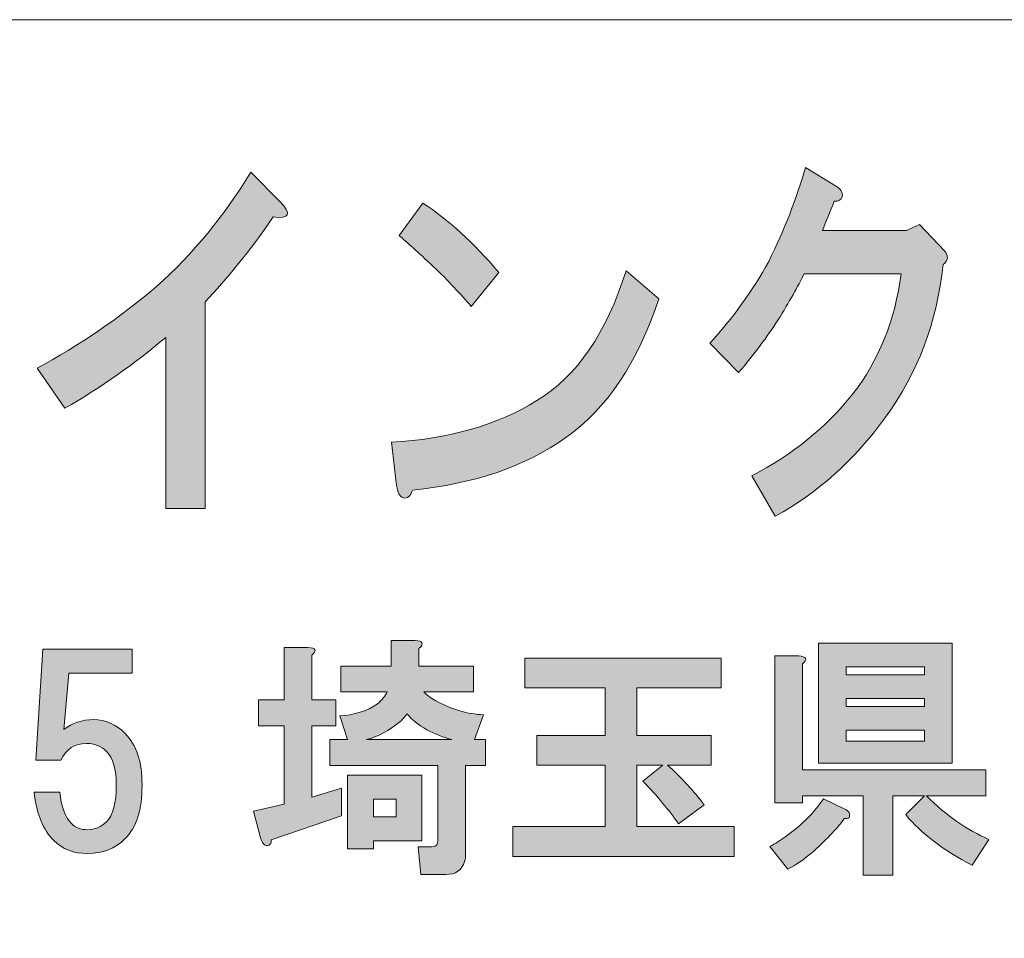
# Model space of a CAD drawing. Units: inches. Extents: x 0 to 840, y 0 to 594.
# Drawn here: x 116 to 151, y 35 to 68 of the extents above; entities that cross this region are included whole.
import ezdxf

# ---------------------------------------------------------------- set-up
doc = ezdxf.new("R2010")
doc.units = ezdxf.units.IN
doc.header["$MEASUREMENT"] = 0
doc.layers.add('レイヤー 1', color=7, linetype='Continuous')

# ---------------------------------------------------------------- blocks, each defined once
blk = doc.blocks.new('block 2')
at = {"layer": 'レイヤー 1'}
h = blk.add_hatch(color=7, dxfattribs=at)
h.dxf.hatch_style = 2
edge = h.paths.add_edge_path()
edge.add_spline(control_points=[(124.77, 60.579), (123.933, 59.376), (123.126, 58.373), (122.353, 57.571), (122.353, 57.571), (122.353, 50.243), (122.353, 50.243), (122.353, 50.243), (120.958, 50.243), (120.958, 50.243), (120.958, 50.243), (120.958, 56.313), (120.958, 56.313), (119.842, 55.365), (118.648, 54.527), (117.378, 53.798), (117.378, 53.798), (116.402, 55.22), (116.402, 55.22), (117.89, 56.021), (119.299, 56.988), (120.632, 58.118), (121.935, 59.285), (123.049, 60.634), (123.979, 62.165), (123.979, 62.165), (125.001, 61.126), (125.001, 61.126), (125.436, 60.688), (125.358, 60.506), (124.77, 60.579)], knot_values=[0, 0, 0, 0, 1, 1, 1, 2, 2, 2, 3, 3, 3, 4, 4, 4, 5, 5, 5, 6, 6, 6, 7, 7, 7, 8, 8, 8, 9, 9, 9, 10, 10, 10, 10], degree=3, periodic=0)
edge.add_line((124.77, 60.579), (124.77, 60.579))
h = blk.add_hatch(color=7, dxfattribs=at)
h.dxf.hatch_style = 2
edge = h.paths.add_edge_path()
edge.add_spline(control_points=[(144.944, 61.298), (144.913, 61.188), (144.82, 61.134), (144.666, 61.134), (144.51, 60.77), (144.371, 60.423), (144.247, 60.095), (144.247, 60.095), (147.222, 60.095), (147.222, 60.095), (147.222, 60.095), (147.688, 60.313), (147.688, 60.313), (147.688, 60.313), (148.57, 59.384), (148.57, 59.384), (148.725, 59.201), (148.709, 59.037), (148.523, 58.892), (148.306, 56.85), (147.625, 55.045), (146.479, 53.478), (145.362, 51.946), (144.062, 50.779), (142.573, 49.978), (142.573, 49.978), (141.736, 51.399), (141.736, 51.399), (143.193, 52.165), (144.386, 53.131), (145.316, 54.298), (146.246, 55.501), (146.819, 56.923), (147.036, 58.563), (147.036, 58.563), (143.596, 58.563), (143.596, 58.563), (143.379, 58.126), (143.069, 57.579), (142.667, 56.923), (142.294, 56.34), (141.829, 55.72), (141.272, 55.063), (141.272, 55.063), (140.25, 56.103), (140.25, 56.103), (141.055, 56.978), (141.752, 57.944), (142.341, 59.001), (142.899, 60.131), (143.333, 61.243), (143.642, 62.337), (143.642, 62.337), (144.712, 61.681), (144.712, 61.681), (144.898, 61.571), (144.975, 61.444), (144.944, 61.298)], knot_values=[0, 0, 0, 0, 1, 1, 1, 2, 2, 2, 3, 3, 3, 4, 4, 4, 5, 5, 5, 6, 6, 6, 7, 7, 7, 8, 8, 8, 9, 9, 9, 10, 10, 10, 11, 11, 11, 12, 12, 12, 13, 13, 13, 14, 14, 14, 15, 15, 15, 16, 16, 16, 17, 17, 17, 18, 18, 18, 19, 19, 19, 19], degree=3, periodic=0)
edge.add_line((144.944, 61.298), (144.944, 61.298))
h = blk.add_hatch(color=7, dxfattribs=at)
h.dxf.hatch_style = 2
edge = h.paths.add_edge_path()
edge.add_spline(control_points=[(135.142, 52.759), (133.715, 51.738), (131.902, 51.118), (129.703, 50.899), (129.641, 50.681), (129.533, 50.59), (129.377, 50.626), (129.253, 50.662), (129.175, 50.809), (129.146, 51.063), (129.146, 51.063), (128.958, 52.595), (128.958, 52.595), (130.974, 52.704), (132.692, 53.196), (134.119, 54.071), (135.543, 54.946), (136.598, 56.478), (137.279, 58.665), (137.279, 58.665), (138.441, 57.681), (138.441, 57.681), (137.697, 55.42), (136.598, 53.779), (135.142, 52.759)], knot_values=[0, 0, 0, 0, 1, 1, 1, 2, 2, 2, 3, 3, 3, 4, 4, 4, 5, 5, 5, 6, 6, 6, 7, 7, 7, 8, 8, 8, 8], degree=3, periodic=0)
edge.add_line((135.142, 52.759), (135.142, 52.759))
edge = h.paths.add_edge_path()
edge.add_spline(control_points=[(132.771, 58.61), (132.771, 58.61), (131.794, 57.407), (131.794, 57.407), (131.422, 57.845), (130.974, 58.318), (130.446, 58.829), (129.889, 59.34), (129.485, 59.704), (129.237, 59.923), (129.237, 59.923), (130.075, 61.071), (130.075, 61.071), (130.974, 60.488), (131.872, 59.668), (132.771, 58.61)], knot_values=[0, 0, 0, 0, 1, 1, 1, 2, 2, 2, 3, 3, 3, 4, 4, 4, 5, 5, 5, 5], degree=3, periodic=0)
edge.add_line((132.771, 58.61), (132.771, 58.61))
h = blk.add_hatch(color=7, dxfattribs=at)
h.dxf.hatch_style = 2
h.paths.add_polyline_path([(130.044, 38.47), (128.321, 38.47), (128.321, 38.188), (127.407, 38.188), (127.407, 40.79), (130.044, 40.79)])
edge = h.paths.add_edge_path()
edge.add_spline(control_points=[(131.099, 42.056), (130.817, 42.126), (130.524, 42.243), (130.22, 42.407), (129.915, 42.571), (129.681, 42.759), (129.517, 42.97), (129.446, 42.876), (129.376, 42.794), (129.306, 42.724), (128.884, 42.372), (128.474, 42.149), (128.075, 42.056), (128.075, 42.056), (131.099, 42.056), (131.099, 42.056)], knot_values=[0, 0, 0, 0, 1, 1, 1, 2, 2, 2, 3, 3, 3, 4, 4, 4, 5, 5, 5, 5], degree=3, periodic=1)
h.paths.add_polyline_path([(128.321, 39.313), (129.13, 39.313), (129.13, 39.946), (128.321, 39.946)])
edge = h.paths.add_edge_path()
edge.add_spline(control_points=[(126.142, 45.044), (126.142, 45.044), (126.142, 43.462), (126.142, 43.462), (126.142, 43.462), (126.985, 43.462), (126.985, 43.462), (126.985, 43.462), (126.985, 42.548), (126.985, 42.548), (126.985, 42.548), (126.142, 42.548), (126.142, 42.548), (126.142, 42.548), (126.142, 40.017), (126.142, 40.017), (126.142, 40.017), (127.196, 40.333), (127.196, 40.333), (127.196, 40.333), (127.196, 39.349), (127.196, 39.349), (127.196, 39.349), (124.7, 38.505), (124.7, 38.505), (124.7, 38.435), (124.688, 38.388), (124.665, 38.364), (124.642, 38.317), (124.606, 38.294), (124.56, 38.294), (124.536, 38.294), (124.501, 38.306), (124.454, 38.329), (124.407, 38.353), (124.36, 38.435), (124.313, 38.575), (124.313, 38.575), (124.067, 39.524), (124.067, 39.524), (124.067, 39.524), (125.157, 39.771), (125.157, 39.771), (125.157, 39.771), (125.157, 42.548), (125.157, 42.548), (125.157, 42.548), (124.243, 42.548), (124.243, 42.548), (124.243, 42.548), (124.243, 43.462), (124.243, 43.462), (124.243, 43.462), (125.157, 43.462), (125.157, 43.462), (125.157, 43.462), (125.157, 45.325), (125.157, 45.325), (125.157, 45.325), (126.001, 45.325), (126.001, 45.325), (126.282, 45.302), (126.329, 45.208), (126.142, 45.044)], knot_values=[0, 0, 0, 0, 1, 1, 1, 2, 2, 2, 3, 3, 3, 4, 4, 4, 5, 5, 5, 6, 6, 6, 7, 7, 7, 8, 8, 8, 9, 9, 9, 10, 10, 10, 11, 11, 11, 12, 12, 12, 13, 13, 13, 14, 14, 14, 15, 15, 15, 16, 16, 16, 17, 17, 17, 18, 18, 18, 19, 19, 19, 20, 20, 20, 21, 21, 21, 21], degree=3, periodic=0)
edge.add_line((126.142, 45.044), (126.142, 45.044))
edge = h.paths.add_edge_path()
edge.add_spline(control_points=[(129.938, 45.29), (129.938, 45.29), (129.938, 44.657), (129.938, 44.657), (129.938, 44.657), (131.872, 44.657), (131.872, 44.657), (131.872, 44.657), (131.872, 43.743), (131.872, 43.743), (131.872, 43.743), (130.114, 43.743), (130.114, 43.743), (130.231, 43.626), (130.372, 43.521), (130.536, 43.427), (131.099, 43.122), (131.661, 42.958), (132.224, 42.935), (132.224, 42.935), (131.907, 42.056), (131.907, 42.056), (131.907, 42.056), (132.294, 42.056), (132.294, 42.056), (132.294, 42.056), (132.294, 41.142), (132.294, 41.142), (132.294, 41.142), (131.591, 41.142), (131.591, 41.142), (131.591, 41.142), (131.591, 38.013), (131.591, 38.013), (131.591, 37.919), (131.579, 37.825), (131.556, 37.731), (131.462, 37.427), (131.239, 37.274), (130.888, 37.274), (130.888, 37.274), (130.009, 37.274), (130.009, 37.274), (130.009, 37.274), (129.903, 38.259), (129.903, 38.259), (129.903, 38.259), (130.396, 38.259), (130.396, 38.259), (130.489, 38.259), (130.548, 38.282), (130.571, 38.329), (130.595, 38.376), (130.606, 38.435), (130.606, 38.505), (130.606, 38.505), (130.606, 41.142), (130.606, 41.142), (130.606, 41.142), (126.774, 41.142), (126.774, 41.142), (126.774, 41.142), (126.774, 42.056), (126.774, 42.056), (126.774, 42.056), (127.407, 42.056), (127.407, 42.056), (127.407, 42.056), (127.126, 42.899), (127.126, 42.899), (127.642, 42.923), (128.087, 43.063), (128.462, 43.321), (128.626, 43.462), (128.743, 43.603), (128.813, 43.743), (128.813, 43.743), (127.161, 43.743), (127.161, 43.743), (127.161, 43.743), (127.161, 44.657), (127.161, 44.657), (127.161, 44.657), (128.954, 44.657), (128.954, 44.657), (128.954, 44.657), (128.954, 45.571), (128.954, 45.571), (128.954, 45.571), (129.798, 45.571), (129.798, 45.571), (130.079, 45.548), (130.126, 45.454), (129.938, 45.29)], knot_values=[0, 0, 0, 0, 1, 1, 1, 2, 2, 2, 3, 3, 3, 4, 4, 4, 5, 5, 5, 6, 6, 6, 7, 7, 7, 8, 8, 8, 9, 9, 9, 10, 10, 10, 11, 11, 11, 12, 12, 12, 13, 13, 13, 14, 14, 14, 15, 15, 15, 16, 16, 16, 17, 17, 17, 18, 18, 18, 19, 19, 19, 20, 20, 20, 21, 21, 21, 22, 22, 22, 23, 23, 23, 24, 24, 24, 25, 25, 25, 26, 26, 26, 27, 27, 27, 28, 28, 28, 29, 29, 29, 30, 30, 30, 31, 31, 31, 31], degree=3, periodic=0)
edge.add_line((129.938, 45.29), (129.938, 45.29))
h = blk.add_hatch(color=7, dxfattribs=at)
h.dxf.hatch_style = 2
h.paths.add_polyline_path([(148.849, 41.224), (144.103, 41.224), (144.103, 45.478), (148.849, 45.478)])
h.paths.add_polyline_path([(145.087, 44.353), (147.864, 44.353), (147.864, 44.634), (145.087, 44.634)])
h.paths.add_polyline_path([(145.087, 43.228), (147.864, 43.228), (147.864, 43.509), (145.087, 43.509)])
h.paths.add_polyline_path([(145.087, 41.997), (147.864, 41.997), (147.864, 42.384), (145.087, 42.384)])
edge = h.paths.add_edge_path()
edge.add_spline(control_points=[(145.192, 39.466), (145.216, 39.396), (145.216, 39.337), (145.192, 39.29), (145.146, 39.267), (145.087, 39.255), (145.017, 39.255), (144.806, 38.95), (144.442, 38.563), (143.927, 38.095), (143.599, 37.813), (143.294, 37.603), (143.013, 37.462), (143.013, 37.462), (142.38, 38.271), (142.38, 38.271), (142.567, 38.364), (142.755, 38.481), (142.942, 38.622), (143.528, 39.044), (143.974, 39.489), (144.278, 39.958), (144.278, 39.958), (145.017, 39.606), (145.017, 39.606), (145.11, 39.56), (145.169, 39.513), (145.192, 39.466)], knot_values=[0, 0, 0, 0, 1, 1, 1, 2, 2, 2, 3, 3, 3, 4, 4, 4, 5, 5, 5, 6, 6, 6, 7, 7, 7, 8, 8, 8, 9, 9, 9, 9], degree=3, periodic=0)
edge.add_line((145.192, 39.466), (145.192, 39.466))
edge = h.paths.add_edge_path()
edge.add_spline(control_points=[(143.54, 44.739), (143.54, 44.739), (143.54, 40.978), (143.54, 40.978), (143.54, 40.978), (150.044, 40.978), (150.044, 40.978), (150.044, 40.978), (150.044, 40.063), (150.044, 40.063), (150.044, 40.063), (147.935, 40.063), (147.935, 40.063), (148.638, 39.36), (149.376, 38.845), (150.149, 38.517), (150.149, 38.517), (149.552, 37.603), (149.552, 37.603), (148.521, 38.142), (147.735, 38.739), (147.196, 39.396), (147.196, 39.396), (147.864, 40.063), (147.864, 40.063), (147.864, 40.063), (146.739, 40.063), (146.739, 40.063), (146.739, 40.063), (146.739, 37.251), (146.739, 37.251), (146.739, 37.251), (145.685, 37.251), (145.685, 37.251), (145.685, 37.251), (145.685, 40.063), (145.685, 40.063), (145.685, 40.063), (143.54, 40.063), (143.54, 40.063), (143.54, 40.063), (143.54, 39.817), (143.54, 39.817), (143.54, 39.817), (142.556, 39.817), (142.556, 39.817), (142.556, 39.817), (142.556, 45.021), (142.556, 45.021), (142.556, 45.021), (143.399, 45.021), (143.399, 45.021), (143.681, 44.997), (143.728, 44.903), (143.54, 44.739)], knot_values=[0, 0, 0, 0, 1, 1, 1, 2, 2, 2, 3, 3, 3, 4, 4, 4, 5, 5, 5, 6, 6, 6, 7, 7, 7, 8, 8, 8, 9, 9, 9, 10, 10, 10, 11, 11, 11, 12, 12, 12, 13, 13, 13, 14, 14, 14, 15, 15, 15, 16, 16, 16, 17, 17, 17, 18, 18, 18, 18], degree=3, periodic=0)
edge.add_line((143.54, 44.739), (143.54, 44.739))
h = blk.add_hatch(color=7, dxfattribs=at)
h.dxf.hatch_style = 2
edge = h.paths.add_edge_path()
edge.add_spline(control_points=[(116.356, 41.321), (116.356, 41.321), (116.603, 45.26), (116.603, 45.26), (116.603, 45.26), (119.767, 45.26), (119.767, 45.26), (119.767, 45.26), (119.767, 44.415), (119.767, 44.415), (119.767, 44.415), (117.517, 44.415), (117.517, 44.415), (117.517, 44.415), (117.34, 42.411), (117.34, 42.411), (117.646, 42.646), (117.998, 42.763), (118.396, 42.763), (118.817, 42.763), (119.192, 42.599), (119.521, 42.271), (119.919, 41.872), (120.118, 41.263), (120.118, 40.442), (120.118, 39.575), (119.919, 38.942), (119.521, 38.544), (119.169, 38.192), (118.724, 38.017), (118.185, 38.017), (117.692, 38.017), (117.293, 38.169), (116.989, 38.474), (116.614, 38.849), (116.379, 39.423), (116.287, 40.196), (116.287, 40.196), (117.2, 40.196), (117.2, 40.196), (117.248, 39.681), (117.387, 39.306), (117.623, 39.071), (117.762, 38.931), (117.95, 38.86), (118.185, 38.86), (118.442, 38.86), (118.666, 38.954), (118.853, 39.142), (119.086, 39.376), (119.205, 39.81), (119.205, 40.442), (119.205, 41.005), (119.086, 41.403), (118.853, 41.638), (118.666, 41.825), (118.43, 41.919), (118.149, 41.919), (117.728, 41.919), (117.422, 41.72), (117.235, 41.321), (117.235, 41.321), (116.356, 41.321), (116.356, 41.321)], knot_values=[0, 0, 0, 0, 1, 1, 1, 2, 2, 2, 3, 3, 3, 4, 4, 4, 5, 5, 5, 6, 6, 6, 7, 7, 7, 8, 8, 8, 9, 9, 9, 10, 10, 10, 11, 11, 11, 12, 12, 12, 13, 13, 13, 14, 14, 14, 15, 15, 15, 16, 16, 16, 17, 17, 17, 18, 18, 18, 19, 19, 19, 20, 20, 20, 21, 21, 21, 21], degree=3, periodic=1)
h = blk.add_hatch(color=7, dxfattribs=at)
h.dxf.hatch_style = 2
edge = h.paths.add_edge_path()
edge.add_spline(control_points=[(140.653, 43.892), (140.653, 43.892), (137.666, 43.892), (137.666, 43.892), (137.666, 43.892), (137.666, 42.205), (137.666, 42.205), (137.666, 42.205), (140.301, 42.205), (140.301, 42.205), (140.301, 42.205), (140.301, 41.149), (140.301, 41.149), (140.301, 41.149), (138.755, 41.149), (138.755, 41.149), (139.247, 40.703), (139.68, 40.235), (140.055, 39.743), (140.055, 39.743), (139.141, 39.075), (139.141, 39.075), (138.813, 39.544), (138.391, 40.048), (137.876, 40.587), (137.876, 40.587), (138.579, 41.149), (138.579, 41.149), (138.579, 41.149), (137.666, 41.149), (137.666, 41.149), (137.666, 41.149), (137.666, 38.97), (137.666, 38.97), (137.666, 38.97), (141.11, 38.97), (141.11, 38.97), (141.11, 38.97), (141.11, 37.915), (141.11, 37.915), (141.11, 37.915), (133.271, 37.915), (133.271, 37.915), (133.271, 37.915), (133.271, 38.97), (133.271, 38.97), (133.271, 38.97), (136.541, 38.97), (136.541, 38.97), (136.541, 38.97), (136.541, 41.149), (136.541, 41.149), (136.541, 41.149), (134.114, 41.149), (134.114, 41.149), (134.114, 41.149), (134.114, 42.205), (134.114, 42.205), (134.114, 42.205), (136.541, 42.205), (136.541, 42.205), (136.541, 42.205), (136.541, 43.892), (136.541, 43.892), (136.541, 43.892), (133.692, 43.892), (133.692, 43.892), (133.692, 43.892), (133.692, 44.946), (133.692, 44.946), (133.692, 44.946), (140.653, 44.946), (140.653, 44.946), (140.653, 44.946), (140.653, 43.892), (140.653, 43.892)], knot_values=[0, 0, 0, 0, 1, 1, 1, 2, 2, 2, 3, 3, 3, 4, 4, 4, 5, 5, 5, 6, 6, 6, 7, 7, 7, 8, 8, 8, 9, 9, 9, 10, 10, 10, 11, 11, 11, 12, 12, 12, 13, 13, 13, 14, 14, 14, 15, 15, 15, 16, 16, 16, 17, 17, 17, 18, 18, 18, 19, 19, 19, 20, 20, 20, 21, 21, 21, 22, 22, 22, 23, 23, 23, 24, 24, 24, 25, 25, 25, 25], degree=3, periodic=1)
at = {"layer": 'レイヤー 1', "color": 7, "lineweight": 18}
blk.add_lwpolyline([(13.359, 22.212), (253, 22.212), (253, 67.571), (13.359, 67.571), (13.359, 22.212)], dxfattribs=at)
at = {"layer": 'レイヤー 1', "lineweight": 0}
for points in [[(148.849, 41.224), (144.103, 41.224), (144.103, 45.478), (148.849, 45.478), (148.849, 41.224)], [(145.087, 44.353), (147.864, 44.353), (147.864, 44.634), (145.087, 44.634), (145.087, 44.353)], [(145.087, 43.228), (147.864, 43.228), (147.864, 43.509), (145.087, 43.509), (145.087, 43.228)], [(145.087, 41.997), (147.864, 41.997), (147.864, 42.384), (145.087, 42.384), (145.087, 41.997)], [(130.044, 38.47), (128.321, 38.47), (128.321, 38.188), (127.407, 38.188), (127.407, 40.79), (130.044, 40.79), (130.044, 38.47)], [(128.321, 39.313), (129.13, 39.313), (129.13, 39.946), (128.321, 39.946), (128.321, 39.313)]]:
    blk.add_lwpolyline(points, dxfattribs=at)
for points, knots in [([(124.77, 60.579), (123.933, 59.376), (123.126, 58.373), (122.353, 57.571), (122.353, 57.571), (122.353, 50.243), (122.353, 50.243), (122.353, 50.243), (120.958, 50.243), (120.958, 50.243), (120.958, 50.243), (120.958, 56.313), (120.958, 56.313), (119.842, 55.365), (118.648, 54.527), (117.378, 53.798), (117.378, 53.798), (116.402, 55.22), (116.402, 55.22), (117.89, 56.021), (119.299, 56.988), (120.632, 58.118), (121.935, 59.285), (123.049, 60.634), (123.979, 62.165), (123.979, 62.165), (125.001, 61.126), (125.001, 61.126), (125.436, 60.688), (125.358, 60.506), (124.77, 60.579)], [0, 0, 0, 0, 1, 1, 1, 2, 2, 2, 3, 3, 3, 4, 4, 4, 5, 5, 5, 6, 6, 6, 7, 7, 7, 8, 8, 8, 9, 9, 9, 10, 10, 10, 10]), ([(144.944, 61.298), (144.913, 61.188), (144.82, 61.134), (144.666, 61.134), (144.51, 60.77), (144.371, 60.423), (144.247, 60.095), (144.247, 60.095), (147.222, 60.095), (147.222, 60.095), (147.222, 60.095), (147.688, 60.313), (147.688, 60.313), (147.688, 60.313), (148.57, 59.384), (148.57, 59.384), (148.725, 59.201), (148.709, 59.037), (148.523, 58.892), (148.306, 56.85), (147.625, 55.045), (146.479, 53.478), (145.362, 51.946), (144.062, 50.779), (142.573, 49.978), (142.573, 49.978), (141.736, 51.399), (141.736, 51.399), (143.193, 52.165), (144.386, 53.131), (145.316, 54.298), (146.246, 55.501), (146.819, 56.923), (147.036, 58.563), (147.036, 58.563), (143.596, 58.563), (143.596, 58.563), (143.379, 58.126), (143.069, 57.579), (142.667, 56.923), (142.294, 56.34), (141.829, 55.72), (141.272, 55.063), (141.272, 55.063), (140.25, 56.103), (140.25, 56.103), (141.055, 56.978), (141.752, 57.944), (142.341, 59.001), (142.899, 60.131), (143.333, 61.243), (143.642, 62.337), (143.642, 62.337), (144.712, 61.681), (144.712, 61.681), (144.898, 61.571), (144.975, 61.444), (144.944, 61.298)], [0, 0, 0, 0, 1, 1, 1, 2, 2, 2, 3, 3, 3, 4, 4, 4, 5, 5, 5, 6, 6, 6, 7, 7, 7, 8, 8, 8, 9, 9, 9, 10, 10, 10, 11, 11, 11, 12, 12, 12, 13, 13, 13, 14, 14, 14, 15, 15, 15, 16, 16, 16, 17, 17, 17, 18, 18, 18, 19, 19, 19, 19]), ([(132.771, 58.61), (132.771, 58.61), (131.794, 57.407), (131.794, 57.407), (131.422, 57.845), (130.974, 58.318), (130.446, 58.829), (129.889, 59.34), (129.485, 59.704), (129.237, 59.923), (129.237, 59.923), (130.075, 61.071), (130.075, 61.071), (130.974, 60.488), (131.872, 59.668), (132.771, 58.61)], [0, 0, 0, 0, 1, 1, 1, 2, 2, 2, 3, 3, 3, 4, 4, 4, 5, 5, 5, 5]), ([(135.142, 52.759), (133.715, 51.738), (131.902, 51.118), (129.703, 50.899), (129.641, 50.681), (129.533, 50.59), (129.377, 50.626), (129.253, 50.662), (129.175, 50.809), (129.146, 51.063), (129.146, 51.063), (128.958, 52.595), (128.958, 52.595), (130.974, 52.704), (132.692, 53.196), (134.119, 54.071), (135.543, 54.946), (136.598, 56.478), (137.279, 58.665), (137.279, 58.665), (138.441, 57.681), (138.441, 57.681), (137.697, 55.42), (136.598, 53.779), (135.142, 52.759)], [0, 0, 0, 0, 1, 1, 1, 2, 2, 2, 3, 3, 3, 4, 4, 4, 5, 5, 5, 6, 6, 6, 7, 7, 7, 8, 8, 8, 8]), ([(129.938, 45.29), (129.938, 45.29), (129.938, 44.657), (129.938, 44.657), (129.938, 44.657), (131.872, 44.657), (131.872, 44.657), (131.872, 44.657), (131.872, 43.743), (131.872, 43.743), (131.872, 43.743), (130.114, 43.743), (130.114, 43.743), (130.231, 43.626), (130.372, 43.521), (130.536, 43.427), (131.099, 43.122), (131.661, 42.958), (132.224, 42.935), (132.224, 42.935), (131.907, 42.056), (131.907, 42.056), (131.907, 42.056), (132.294, 42.056), (132.294, 42.056), (132.294, 42.056), (132.294, 41.142), (132.294, 41.142), (132.294, 41.142), (131.591, 41.142), (131.591, 41.142), (131.591, 41.142), (131.591, 38.013), (131.591, 38.013), (131.591, 37.919), (131.579, 37.825), (131.556, 37.731), (131.462, 37.427), (131.239, 37.274), (130.888, 37.274), (130.888, 37.274), (130.009, 37.274), (130.009, 37.274), (130.009, 37.274), (129.903, 38.259), (129.903, 38.259), (129.903, 38.259), (130.396, 38.259), (130.396, 38.259), (130.489, 38.259), (130.548, 38.282), (130.571, 38.329), (130.595, 38.376), (130.606, 38.435), (130.606, 38.505), (130.606, 38.505), (130.606, 41.142), (130.606, 41.142), (130.606, 41.142), (126.774, 41.142), (126.774, 41.142), (126.774, 41.142), (126.774, 42.056), (126.774, 42.056), (126.774, 42.056), (127.407, 42.056), (127.407, 42.056), (127.407, 42.056), (127.126, 42.899), (127.126, 42.899), (127.642, 42.923), (128.087, 43.063), (128.462, 43.321), (128.626, 43.462), (128.743, 43.603), (128.813, 43.743), (128.813, 43.743), (127.161, 43.743), (127.161, 43.743), (127.161, 43.743), (127.161, 44.657), (127.161, 44.657), (127.161, 44.657), (128.954, 44.657), (128.954, 44.657), (128.954, 44.657), (128.954, 45.571), (128.954, 45.571), (128.954, 45.571), (129.798, 45.571), (129.798, 45.571), (130.079, 45.548), (130.126, 45.454), (129.938, 45.29)], [0, 0, 0, 0, 1, 1, 1, 2, 2, 2, 3, 3, 3, 4, 4, 4, 5, 5, 5, 6, 6, 6, 7, 7, 7, 8, 8, 8, 9, 9, 9, 10, 10, 10, 11, 11, 11, 12, 12, 12, 13, 13, 13, 14, 14, 14, 15, 15, 15, 16, 16, 16, 17, 17, 17, 18, 18, 18, 19, 19, 19, 20, 20, 20, 21, 21, 21, 22, 22, 22, 23, 23, 23, 24, 24, 24, 25, 25, 25, 26, 26, 26, 27, 27, 27, 28, 28, 28, 29, 29, 29, 30, 30, 30, 31, 31, 31, 31]), ([(116.356, 41.321), (116.356, 41.321), (116.603, 45.26), (116.603, 45.26), (116.603, 45.26), (119.767, 45.26), (119.767, 45.26), (119.767, 45.26), (119.767, 44.415), (119.767, 44.415), (119.767, 44.415), (117.517, 44.415), (117.517, 44.415), (117.517, 44.415), (117.34, 42.411), (117.34, 42.411), (117.646, 42.646), (117.998, 42.763), (118.396, 42.763), (118.817, 42.763), (119.192, 42.599), (119.521, 42.271), (119.919, 41.872), (120.118, 41.263), (120.118, 40.442), (120.118, 39.575), (119.919, 38.942), (119.521, 38.544), (119.169, 38.192), (118.724, 38.017), (118.185, 38.017), (117.692, 38.017), (117.293, 38.169), (116.989, 38.474), (116.614, 38.849), (116.379, 39.423), (116.287, 40.196), (116.287, 40.196), (117.2, 40.196), (117.2, 40.196), (117.248, 39.681), (117.387, 39.306), (117.623, 39.071), (117.762, 38.931), (117.95, 38.86), (118.185, 38.86), (118.442, 38.86), (118.666, 38.954), (118.853, 39.142), (119.086, 39.376), (119.205, 39.81), (119.205, 40.442), (119.205, 41.005), (119.086, 41.403), (118.853, 41.638), (118.666, 41.825), (118.43, 41.919), (118.149, 41.919), (117.728, 41.919), (117.422, 41.72), (117.235, 41.321), (117.235, 41.321), (116.356, 41.321), (116.356, 41.321)], [0, 0, 0, 0, 1, 1, 1, 2, 2, 2, 3, 3, 3, 4, 4, 4, 5, 5, 5, 6, 6, 6, 7, 7, 7, 8, 8, 8, 9, 9, 9, 10, 10, 10, 11, 11, 11, 12, 12, 12, 13, 13, 13, 14, 14, 14, 15, 15, 15, 16, 16, 16, 17, 17, 17, 18, 18, 18, 19, 19, 19, 20, 20, 20, 21, 21, 21, 21]), ([(126.142, 45.044), (126.142, 45.044), (126.142, 43.462), (126.142, 43.462), (126.142, 43.462), (126.985, 43.462), (126.985, 43.462), (126.985, 43.462), (126.985, 42.548), (126.985, 42.548), (126.985, 42.548), (126.142, 42.548), (126.142, 42.548), (126.142, 42.548), (126.142, 40.017), (126.142, 40.017), (126.142, 40.017), (127.196, 40.333), (127.196, 40.333), (127.196, 40.333), (127.196, 39.349), (127.196, 39.349), (127.196, 39.349), (124.7, 38.505), (124.7, 38.505), (124.7, 38.435), (124.688, 38.388), (124.665, 38.364), (124.642, 38.317), (124.606, 38.294), (124.56, 38.294), (124.536, 38.294), (124.501, 38.306), (124.454, 38.329), (124.407, 38.353), (124.36, 38.435), (124.313, 38.575), (124.313, 38.575), (124.067, 39.524), (124.067, 39.524), (124.067, 39.524), (125.157, 39.771), (125.157, 39.771), (125.157, 39.771), (125.157, 42.548), (125.157, 42.548), (125.157, 42.548), (124.243, 42.548), (124.243, 42.548), (124.243, 42.548), (124.243, 43.462), (124.243, 43.462), (124.243, 43.462), (125.157, 43.462), (125.157, 43.462), (125.157, 43.462), (125.157, 45.325), (125.157, 45.325), (125.157, 45.325), (126.001, 45.325), (126.001, 45.325), (126.282, 45.302), (126.329, 45.208), (126.142, 45.044)], [0, 0, 0, 0, 1, 1, 1, 2, 2, 2, 3, 3, 3, 4, 4, 4, 5, 5, 5, 6, 6, 6, 7, 7, 7, 8, 8, 8, 9, 9, 9, 10, 10, 10, 11, 11, 11, 12, 12, 12, 13, 13, 13, 14, 14, 14, 15, 15, 15, 16, 16, 16, 17, 17, 17, 18, 18, 18, 19, 19, 19, 20, 20, 20, 21, 21, 21, 21]), ([(140.653, 43.892), (140.653, 43.892), (137.666, 43.892), (137.666, 43.892), (137.666, 43.892), (137.666, 42.205), (137.666, 42.205), (137.666, 42.205), (140.301, 42.205), (140.301, 42.205), (140.301, 42.205), (140.301, 41.149), (140.301, 41.149), (140.301, 41.149), (138.755, 41.149), (138.755, 41.149), (139.247, 40.703), (139.68, 40.235), (140.055, 39.743), (140.055, 39.743), (139.141, 39.075), (139.141, 39.075), (138.813, 39.544), (138.391, 40.048), (137.876, 40.587), (137.876, 40.587), (138.579, 41.149), (138.579, 41.149), (138.579, 41.149), (137.666, 41.149), (137.666, 41.149), (137.666, 41.149), (137.666, 38.97), (137.666, 38.97), (137.666, 38.97), (141.11, 38.97), (141.11, 38.97), (141.11, 38.97), (141.11, 37.915), (141.11, 37.915), (141.11, 37.915), (133.271, 37.915), (133.271, 37.915), (133.271, 37.915), (133.271, 38.97), (133.271, 38.97), (133.271, 38.97), (136.541, 38.97), (136.541, 38.97), (136.541, 38.97), (136.541, 41.149), (136.541, 41.149), (136.541, 41.149), (134.114, 41.149), (134.114, 41.149), (134.114, 41.149), (134.114, 42.205), (134.114, 42.205), (134.114, 42.205), (136.541, 42.205), (136.541, 42.205), (136.541, 42.205), (136.541, 43.892), (136.541, 43.892), (136.541, 43.892), (133.692, 43.892), (133.692, 43.892), (133.692, 43.892), (133.692, 44.946), (133.692, 44.946), (133.692, 44.946), (140.653, 44.946), (140.653, 44.946), (140.653, 44.946), (140.653, 43.892), (140.653, 43.892)], [0, 0, 0, 0, 1, 1, 1, 2, 2, 2, 3, 3, 3, 4, 4, 4, 5, 5, 5, 6, 6, 6, 7, 7, 7, 8, 8, 8, 9, 9, 9, 10, 10, 10, 11, 11, 11, 12, 12, 12, 13, 13, 13, 14, 14, 14, 15, 15, 15, 16, 16, 16, 17, 17, 17, 18, 18, 18, 19, 19, 19, 20, 20, 20, 21, 21, 21, 22, 22, 22, 23, 23, 23, 24, 24, 24, 25, 25, 25, 25]), ([(143.54, 44.739), (143.54, 44.739), (143.54, 40.978), (143.54, 40.978), (143.54, 40.978), (150.044, 40.978), (150.044, 40.978), (150.044, 40.978), (150.044, 40.063), (150.044, 40.063), (150.044, 40.063), (147.935, 40.063), (147.935, 40.063), (148.638, 39.36), (149.376, 38.845), (150.149, 38.517), (150.149, 38.517), (149.552, 37.603), (149.552, 37.603), (148.521, 38.142), (147.735, 38.739), (147.196, 39.396), (147.196, 39.396), (147.864, 40.063), (147.864, 40.063), (147.864, 40.063), (146.739, 40.063), (146.739, 40.063), (146.739, 40.063), (146.739, 37.251), (146.739, 37.251), (146.739, 37.251), (145.685, 37.251), (145.685, 37.251), (145.685, 37.251), (145.685, 40.063), (145.685, 40.063), (145.685, 40.063), (143.54, 40.063), (143.54, 40.063), (143.54, 40.063), (143.54, 39.817), (143.54, 39.817), (143.54, 39.817), (142.556, 39.817), (142.556, 39.817), (142.556, 39.817), (142.556, 45.021), (142.556, 45.021), (142.556, 45.021), (143.399, 45.021), (143.399, 45.021), (143.681, 44.997), (143.728, 44.903), (143.54, 44.739)], [0, 0, 0, 0, 1, 1, 1, 2, 2, 2, 3, 3, 3, 4, 4, 4, 5, 5, 5, 6, 6, 6, 7, 7, 7, 8, 8, 8, 9, 9, 9, 10, 10, 10, 11, 11, 11, 12, 12, 12, 13, 13, 13, 14, 14, 14, 15, 15, 15, 16, 16, 16, 17, 17, 17, 18, 18, 18, 18]), ([(131.099, 42.056), (130.817, 42.126), (130.524, 42.243), (130.22, 42.407), (129.915, 42.571), (129.681, 42.759), (129.517, 42.97), (129.446, 42.876), (129.376, 42.794), (129.306, 42.724), (128.884, 42.372), (128.474, 42.149), (128.075, 42.056), (128.075, 42.056), (131.099, 42.056), (131.099, 42.056)], [0, 0, 0, 0, 1, 1, 1, 2, 2, 2, 3, 3, 3, 4, 4, 4, 5, 5, 5, 5]), ([(145.192, 39.466), (145.216, 39.396), (145.216, 39.337), (145.192, 39.29), (145.146, 39.267), (145.087, 39.255), (145.017, 39.255), (144.806, 38.95), (144.442, 38.563), (143.927, 38.095), (143.599, 37.813), (143.294, 37.603), (143.013, 37.462), (143.013, 37.462), (142.38, 38.271), (142.38, 38.271), (142.567, 38.364), (142.755, 38.481), (142.942, 38.622), (143.528, 39.044), (143.974, 39.489), (144.278, 39.958), (144.278, 39.958), (145.017, 39.606), (145.017, 39.606), (145.11, 39.56), (145.169, 39.513), (145.192, 39.466)], [0, 0, 0, 0, 1, 1, 1, 2, 2, 2, 3, 3, 3, 4, 4, 4, 5, 5, 5, 6, 6, 6, 7, 7, 7, 8, 8, 8, 9, 9, 9, 9])]:
    blk.add_open_spline(points, degree=3, knots=knots, dxfattribs=at)

msp = doc.modelspace()

# ---------------------------------------------------------------- block references
at = {"layer": 'レイヤー 1'}
msp.add_blockref('block 2', (0, 0), dxfattribs=at)

doc.saveas('drawing.dxf')
